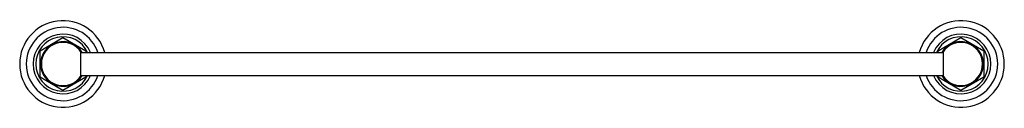
# Model space of a CAD drawing. Units: inches. Extents: x 2.8 to 29.6, y 10.3 to 12.7.
import ezdxf

# ---------------------------------------------------------------- set-up
doc = ezdxf.new("R2010")
doc.units = ezdxf.units.IN
doc.header["$LTSCALE"] = 1.821063
doc.header["$MEASUREMENT"] = 0
doc.layers.get('0').update_dxf_attribs({"linetype": 'CONTINUOUS'})

msp = doc.modelspace()

# ---------------------------------------------------------------- linework, layer by layer
at = {"color": 6, "linetype": 'Continuous'}
for p, q in [((3.36, 11.866), (3.985, 12.226)), ((3.985, 12.226), (4.61, 11.866)), ((27.825, 11.866), (28.45, 12.226)), ((28.45, 12.226), (29.075, 11.866)), ((3.36, 11.144), (3.36, 11.866)), ((4.484, 11.817), (27.952, 11.817)), ((4.61, 11.866), (4.61, 11.817)), ((27.825, 11.817), (27.825, 11.866)), ((29.075, 11.866), (29.075, 11.144)), ((3.985, 10.783), (3.36, 11.144)), ((4.61, 11.144), (3.985, 10.783)), ((4.484, 11.192), (27.952, 11.192)), ((4.61, 11.192), (4.61, 11.144)), ((27.825, 11.144), (27.825, 11.192)), ((28.45, 10.783), (27.825, 11.144)), ((29.075, 11.144), (28.45, 10.783))]:
    msp.add_line(p, q, dxfattribs=at)
at = {"color": 7, "linetype": 'Continuous'}
for p, q in [((4.472, 11.174), (4.472, 11.835)), ((27.963, 11.835), (27.963, 11.174))]:
    msp.add_line(p, q, dxfattribs=at)
at = {"color": 6, "linetype": 'Continuous'}
for centre, radius, start, end in [((3.985, 11.505), 1.18, 15.3628, 344.6372), ((28.45, 11.505), 1.18, 195.3628, 164.6372), ((3.985, 11.505), 1, 18.2146, 341.7854), ((28.45, 11.505), 1, 198.2146, 161.7854), ((3.985, 11.505), 0.741, 24.9779, 335.0221), ((3.985, 11.505), 0.61, 30.8383, 329.1617), ((3.985, 11.505), 0.589, 32.0989, 327.9011), ((28.45, 11.505), 0.741, 204.9779, 155.0221), ((28.45, 11.505), 0.61, 210.8383, 149.1617), ((28.45, 11.505), 0.589, 212.0989, 147.9011)]:
    msp.add_arc(centre, radius, start, end, dxfattribs=at)
at = {"color": 9, "linetype": 'Continuous'}
for centre, start, end in [((3.985, 11.505), 22.6371, 337.3629), ((28.45, 11.505), 202.6371, 157.3629)]:
    msp.add_arc(centre, 0.813, start, end, dxfattribs=at)

doc.saveas('drawing.dxf')
